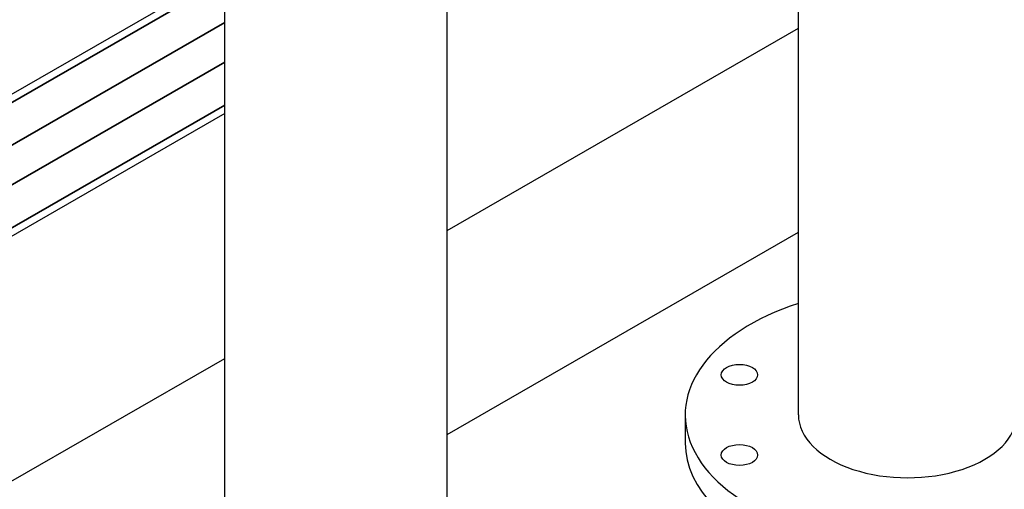
# Model space of a CAD drawing. Units: millimetres. Extents: x 0 to 21025, y 0 to 14850.
# Drawn here: x 17037 to 17524, y 5203 to 5435 of the extents above; entities that cross this region are included whole.
import ezdxf

# ---------------------------------------------------------------- set-up
doc = ezdxf.new("R2010")
doc.units = ezdxf.units.MM
doc.header["$LTSCALE"] = 25
doc.layers.add('可见 (ISO)', color=7, linetype='Continuous', lineweight=25)
doc.layers.add('可见窄的 (ISO)', color=7, linetype='Continuous', lineweight=35)

msp = doc.modelspace()

# ---------------------------------------------------------------- linework, layer by layer
at = {"layer": '可见 (ISO)'}
for p, q in [((17138.372378, 5030.825664), (17138.372378, 5737.40522)), ((17248.372378, 5030.825664), (17248.372378, 5737.40522)), ((17422.21509, 5239.486589), (17422.21509, 5506.413493)), ((17138.372378, 5458.788213), (16126.499003, 4876.08909)), ((17248.372378, 5330.810487), (17422.21509, 5430.919847)), ((17138.372378, 5388.662843), (16130.215311, 4808.1038)), ((17248.372378, 5229.771659), (17422.21509, 5329.881019)), ((16126.499003, 4684.766576), (17138.372378, 5267.465699)), ((17366.21509, 5239.486589), (17366.21509, 5225.588287))]:
    msp.add_line(p, q, dxfattribs=at)
for centre, major_axis, start_param, end_param in [((17476.21509, 5239.486589), (-110, 0), 5.2255219068, 10.4824413612), ((17476.21509, 5239.486589), (54, 0), 3.1415926536, 6.2831853072), ((17476.21509, 5225.588287), (-110, 0), 0, 3.1415926536)]:
    msp.add_ellipse(centre, major_axis=major_axis, ratio=0.575862, start_param=start_param, end_param=end_param, dxfattribs=at)
for centre in [(17393.065932, 5259.320134), (17393.065932, 5219.653043)]:
    msp.add_ellipse(centre, major_axis=(-9, 0), ratio=0.575862, dxfattribs=at)
at = {"layer": '可见窄的 (ISO)'}
for p, q in [((17138.372378, 5454.751295), (16126.499003, 4872.052172)), ((17138.372378, 5433.577118), (16126.499003, 4850.877995)), ((17138.372378, 5413.993855), (16132.712206, 4834.872678)), ((17138.372378, 5392.73763), (16132.712206, 4813.616453))]:
    msp.add_line(p, q, dxfattribs=at)

doc.saveas('drawing.dxf')
